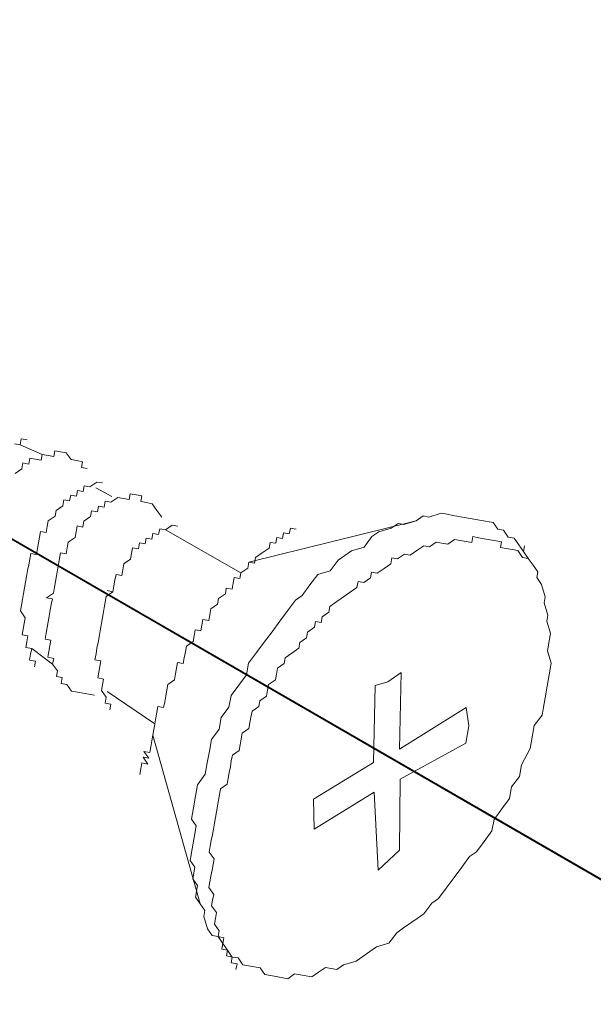
# Model space of a CAD drawing. Units: millimetres. Extents: x -7015 to -4376, y 7520 to 8035.
# Drawn here: x -6243 to -6241, y 7797 to 7800 of the extents above; entities that cross this region are included whole.
import ezdxf

# ---------------------------------------------------------------- set-up
doc = ezdxf.new("R2010")
doc.units = ezdxf.units.MM
doc.linetypes.add('AUSGEZOGEN', pattern=[0])
doc.layers.add('15', color=1, linetype='AUSGEZOGEN')

# ---------------------------------------------------------------- blocks, each defined once
blk = doc.blocks.new('Bohrer')
at = {"color": 1, "lineweight": 0}
for p, q in [((0, 0), (63.588, -36.737)), ((34.822, -17.506), (34.671, -17.479)), ((34.848, -17.355), (34.822, -17.506)), ((34.822, -17.506), (35.398, -17.763)), ((34.999, -17.382), (34.848, -17.355)), ((35.398, -17.763), (35.371, -17.914)), ((35.548, -17.79), (35.398, -17.763)), ((35.699, -17.816), (35.548, -17.79)), ((35.726, -17.666), (35.699, -17.816)), ((35.876, -17.692), (35.726, -17.666)), ((36.027, -17.719), (35.876, -17.692)), ((36.151, -17.896), (36.027, -17.719)), ((34.892, -17.984), (34.866, -18.135)), ((35.043, -18.011), (34.892, -17.984)), ((35.07, -17.86), (35.043, -18.011)), ((35.22, -17.887), (35.07, -17.86)), ((35.371, -17.914), (35.22, -17.887)), ((36.302, -17.923), (36.151, -17.896)), ((36.452, -17.95), (36.302, -17.923)), ((36.426, -18.1), (36.452, -17.95)), ((34.866, -18.135), (34.688, -18.259)), ((36.576, -18.127), (36.426, -18.1)), ((36.824, -18.482), (36.647, -18.606)), ((36.975, -18.508), (36.824, -18.482)), ((36.319, -18.703), (36.292, -18.854)), ((36.47, -18.73), (36.319, -18.703)), ((36.496, -18.579), (36.47, -18.73)), ((36.647, -18.606), (36.496, -18.579)), ((36.798, -18.632), (37.223, -18.863)), ((37.702, -18.792), (37.675, -18.943)), ((37.853, -18.819), (37.702, -18.792)), ((38.003, -18.846), (37.853, -18.819)), ((35.964, -18.951), (35.938, -19.102)), ((36.115, -18.978), (35.964, -18.951)), ((36.142, -18.827), (36.115, -18.978)), ((36.292, -18.854), (36.142, -18.827)), ((37.046, -18.987), (37.019, -19.138)), ((37.197, -19.014), (37.046, -18.987)), ((37.374, -18.89), (37.197, -19.014)), ((37.525, -18.916), (37.374, -18.89)), ((37.675, -18.943), (37.525, -18.916)), ((37.977, -18.996), (38.003, -18.846)), ((38.127, -19.023), (37.977, -18.996)), ((38.278, -19.05), (38.127, -19.023)), ((38.402, -19.227), (38.278, -19.05)), ((35.76, -19.226), (35.734, -19.377)), ((35.938, -19.102), (35.76, -19.226)), ((36.691, -19.235), (36.665, -19.386)), ((36.842, -19.262), (36.691, -19.235)), ((36.869, -19.111), (36.842, -19.262)), ((37.019, -19.138), (36.869, -19.111)), ((38.526, -19.404), (38.402, -19.227)), ((45.848, -19.301), (45.52, -19.399)), ((45.999, -19.328), (45.848, -19.301)), ((46.15, -19.355), (45.999, -19.328)), ((35.556, -19.501), (35.53, -19.651)), ((35.734, -19.377), (35.556, -19.501)), ((36.487, -19.51), (36.461, -19.661)), ((36.665, -19.386), (36.487, -19.51)), ((40.804, -20.584), (45.192, -19.496)), ((44.714, -19.567), (44.536, -19.691)), ((44.864, -19.593), (44.714, -19.567)), ((45.192, -19.496), (44.864, -19.593)), ((45.37, -19.372), (45.192, -19.496)), ((45.52, -19.399), (45.37, -19.372)), ((46.451, -19.408), (46.15, -19.355)), ((46.602, -19.435), (46.451, -19.408)), ((46.753, -19.461), (46.602, -19.435)), ((46.903, -19.488), (46.753, -19.461)), ((47.205, -19.541), (46.903, -19.488)), ((47.329, -19.719), (47.205, -19.541)), ((35.352, -19.775), (35.326, -19.926)), ((35.503, -19.802), (35.352, -19.775)), ((35.53, -19.651), (35.503, -19.802)), ((36.283, -19.785), (36.256, -19.935)), ((36.31, -19.634), (36.283, -19.785)), ((36.461, -19.661), (36.31, -19.634)), ((38.295, -19.83), (38.269, -19.981)), ((38.446, -19.857), (38.295, -19.83)), ((38.473, -19.706), (38.446, -19.857)), ((38.623, -19.732), (38.473, -19.706)), ((38.801, -19.608), (38.623, -19.732)), ((38.623, -19.732), (40.6, -20.859)), ((38.951, -19.635), (38.801, -19.608)), ((41.717, -19.814), (41.691, -19.964)), ((41.868, -19.84), (41.717, -19.814)), ((41.895, -19.69), (41.868, -19.84)), ((42.045, -19.716), (41.895, -19.69)), ((44.208, -19.788), (44.031, -19.912)), ((44.536, -19.691), (44.208, -19.788)), ((47.479, -19.745), (47.329, -19.719)), ((47.603, -19.923), (47.479, -19.745)), ((35.299, -20.077), (35.272, -20.227)), ((35.326, -19.926), (35.299, -20.077)), ((36.079, -20.059), (36.052, -20.21)), ((36.256, -19.935), (36.079, -20.059)), ((37.941, -20.078), (37.914, -20.229)), ((38.091, -20.105), (37.941, -20.078)), ((38.118, -19.954), (38.091, -20.105)), ((38.269, -19.981), (38.118, -19.954)), ((41.363, -20.062), (41.336, -20.212)), ((41.513, -20.088), (41.363, -20.062)), ((41.54, -19.938), (41.513, -20.088)), ((41.691, -19.964), (41.54, -19.938)), ((44.031, -19.912), (43.827, -20.187)), ((45.715, -20.055), (45.538, -20.179)), ((45.866, -20.081), (45.715, -20.055)), ((46.016, -20.108), (45.866, -20.081)), ((46.194, -19.984), (46.016, -20.108)), ((46.344, -20.011), (46.194, -19.984)), ((46.495, -20.037), (46.344, -20.011)), ((46.646, -20.064), (46.495, -20.037)), ((46.673, -19.913), (46.646, -20.064)), ((46.823, -19.94), (46.673, -19.913)), ((46.974, -19.967), (46.823, -19.94)), ((47.125, -19.993), (46.974, -19.967)), ((47.275, -20.02), (47.125, -19.993)), ((47.426, -20.047), (47.275, -20.02)), ((47.399, -20.197), (47.426, -20.047)), ((47.754, -19.949), (47.603, -19.923)), ((47.878, -20.127), (47.754, -19.949)), ((35.095, -20.351), (35.068, -20.502)), ((35.246, -20.378), (35.095, -20.351)), ((35.272, -20.227), (35.246, -20.378)), ((35.875, -20.334), (35.848, -20.485)), ((36.026, -20.361), (35.875, -20.334)), ((36.052, -20.21), (36.026, -20.361)), ((37.737, -20.353), (37.71, -20.503)), ((37.763, -20.202), (37.737, -20.353)), ((37.914, -20.229), (37.763, -20.202)), ((41.158, -20.336), (40.981, -20.46)), ((41.336, -20.212), (41.158, -20.336)), ((43.499, -20.284), (43.321, -20.408)), ((43.827, -20.187), (43.499, -20.284)), ((45.21, -20.276), (45.032, -20.4)), ((45.387, -20.152), (45.21, -20.276)), ((45.538, -20.179), (45.387, -20.152)), ((47.55, -20.224), (47.399, -20.197)), ((47.701, -20.251), (47.55, -20.224)), ((47.851, -20.277), (47.701, -20.251)), ((47.975, -20.455), (47.851, -20.277)), ((48.002, -20.304), (47.878, -20.127)), ((48.002, -20.304), (48.029, -20.153)), ((48.126, -20.481), (48.002, -20.304)), ((35.068, -20.502), (35.042, -20.653)), ((35.848, -20.485), (35.822, -20.635)), ((37.533, -20.627), (37.506, -20.778)), ((37.71, -20.503), (37.533, -20.627)), ((40.804, -20.584), (40.777, -20.735)), ((40.954, -20.611), (40.804, -20.584)), ((40.981, -20.46), (40.954, -20.611)), ((43.144, -20.532), (42.94, -20.807)), ((43.321, -20.408), (43.144, -20.532)), ((44.527, -20.622), (44.35, -20.746)), ((44.554, -20.471), (44.527, -20.622)), ((44.704, -20.498), (44.554, -20.471)), ((44.882, -20.374), (44.704, -20.498)), ((45.032, -20.4), (44.882, -20.374)), ((48.126, -20.481), (47.975, -20.455)), ((48.25, -20.659), (48.126, -20.481)), ((35.015, -20.803), (34.988, -20.954)), ((35.042, -20.653), (35.015, -20.803)), ((35.795, -20.786), (35.768, -20.937)), ((35.822, -20.635), (35.795, -20.786)), ((37.506, -20.778), (37.479, -20.929)), ((40.6, -20.859), (40.573, -21.01)), ((40.777, -20.735), (40.6, -20.859)), ((42.94, -20.807), (42.612, -20.904)), ((44.022, -20.843), (43.995, -20.994)), ((44.172, -20.87), (44.022, -20.843)), ((44.35, -20.746), (44.172, -20.87)), ((48.374, -20.836), (48.25, -20.659)), ((48.347, -20.987), (48.374, -20.836)), ((34.962, -21.105), (34.935, -21.256)), ((34.988, -20.954), (34.962, -21.105)), ((35.742, -21.087), (35.715, -21.238)), ((35.768, -20.937), (35.742, -21.087)), ((37.302, -21.053), (37.275, -21.203)), ((37.329, -20.902), (37.302, -21.053)), ((37.479, -20.929), (37.329, -20.902)), ((40.396, -21.134), (40.369, -21.285)), ((40.422, -20.983), (40.396, -21.134)), ((40.573, -21.01), (40.422, -20.983)), ((42.612, -20.904), (42.408, -21.179)), ((43.667, -21.091), (43.64, -21.242)), ((43.818, -21.118), (43.667, -21.091)), ((43.995, -20.994), (43.818, -21.118)), ((48.471, -21.164), (48.347, -20.987)), ((34.935, -21.256), (34.908, -21.406)), ((35.688, -21.389), (35.511, -21.513)), ((35.715, -21.238), (35.688, -21.389)), ((37.249, -21.354), (37.071, -21.478)), ((37.249, -21.354), (37.098, -21.327)), ((37.098, -21.327), (37.249, -21.354)), ((37.275, -21.203), (37.249, -21.354)), ((40.218, -21.258), (40.192, -21.409)), ((40.369, -21.285), (40.218, -21.258)), ((42.408, -21.179), (42.204, -21.454)), ((43.463, -21.366), (43.285, -21.49)), ((43.64, -21.242), (43.463, -21.366)), ((48.569, -21.492), (48.471, -21.164)), ((34.882, -21.557), (34.855, -21.708)), ((34.908, -21.406), (34.882, -21.557)), ((35.511, -21.513), (35.662, -21.54)), ((35.662, -21.54), (35.635, -21.69)), ((37.045, -21.629), (37.018, -21.78)), ((37.071, -21.478), (37.045, -21.629)), ((40.014, -21.533), (39.988, -21.683)), ((40.192, -21.409), (40.014, -21.533)), ((42.027, -21.578), (41.823, -21.853)), ((42.204, -21.454), (42.027, -21.578)), ((43.108, -21.614), (42.931, -21.738)), ((43.285, -21.49), (43.108, -21.614)), ((48.542, -21.643), (48.569, -21.492)), ((48.64, -21.971), (48.542, -21.643)), ((34.855, -21.708), (34.828, -21.858)), ((34.828, -21.858), (34.952, -22.036)), ((35.609, -21.841), (35.582, -21.992)), ((35.635, -21.69), (35.609, -21.841)), ((37.018, -21.78), (36.991, -21.93)), ((39.81, -21.807), (39.784, -21.958)), ((39.988, -21.683), (39.81, -21.807)), ((41.823, -21.853), (41.619, -22.127)), ((42.904, -21.889), (42.727, -22.013)), ((42.931, -21.738), (42.904, -21.889)), ((34.952, -22.036), (34.926, -22.186)), ((35.555, -22.142), (35.529, -22.293)), ((35.582, -21.992), (35.555, -22.142)), ((36.965, -22.081), (36.938, -22.232)), ((36.991, -21.93), (36.965, -22.081)), ((39.606, -22.082), (39.58, -22.233)), ((39.757, -22.109), (39.606, -22.082)), ((39.784, -21.958), (39.757, -22.109)), ((41.619, -22.127), (41.415, -22.402)), ((42.549, -22.137), (42.523, -22.287)), ((42.7, -22.163), (42.549, -22.137)), ((42.727, -22.013), (42.7, -22.163)), ((48.613, -22.122), (48.64, -21.971)), ((48.71, -22.45), (48.613, -22.122)), ((34.899, -22.337), (34.872, -22.488)), ((34.926, -22.186), (34.899, -22.337)), ((35.529, -22.293), (35.502, -22.444)), ((36.911, -22.382), (36.885, -22.533)), ((36.938, -22.232), (36.911, -22.382)), ((39.402, -22.357), (39.376, -22.507)), ((39.553, -22.383), (39.402, -22.357)), ((39.58, -22.233), (39.553, -22.383)), ((41.415, -22.402), (41.211, -22.677)), ((42.345, -22.411), (42.319, -22.562)), ((42.523, -22.287), (42.345, -22.411)), ((34.872, -22.488), (35.023, -22.514)), ((34.996, -22.665), (34.97, -22.816)), ((35.023, -22.514), (34.996, -22.665)), ((35.502, -22.444), (35.475, -22.594)), ((35.475, -22.594), (35.626, -22.621)), ((35.626, -22.621), (35.599, -22.772)), ((36.858, -22.684), (36.831, -22.834)), ((36.885, -22.533), (36.858, -22.684)), ((39.349, -22.658), (39.172, -22.782)), ((39.376, -22.507), (39.349, -22.658)), ((41.211, -22.677), (41.007, -22.951)), ((42.141, -22.686), (42.115, -22.837)), ((42.319, -22.562), (42.141, -22.686)), ((48.63, -22.902), (48.684, -22.6)), ((48.684, -22.6), (48.71, -22.45)), ((34.97, -22.816), (35.121, -22.842)), ((35.121, -22.842), (35.094, -22.993)), ((35.121, -22.842), (35.67, -23.25)), ((35.573, -22.922), (35.546, -23.073)), ((35.599, -22.772), (35.573, -22.922)), ((36.831, -22.834), (36.805, -22.985)), ((39.145, -22.933), (39.118, -23.084)), ((39.172, -22.782), (39.145, -22.933)), ((42.115, -22.837), (41.937, -22.961)), ((48.728, -23.23), (48.63, -22.902)), ((35.094, -22.993), (35.067, -23.144)), ((35.067, -23.144), (35.218, -23.17)), ((35.218, -23.17), (35.191, -23.321)), ((35.546, -23.073), (35.697, -23.1)), ((35.697, -23.1), (35.67, -23.25)), ((36.805, -22.985), (36.778, -23.136)), ((36.778, -23.136), (36.929, -23.162)), ((36.929, -23.162), (36.902, -23.313)), ((39.118, -23.084), (39.092, -23.234)), ((41.007, -22.951), (40.803, -23.226)), ((41.76, -23.085), (41.733, -23.235)), ((41.937, -22.961), (41.76, -23.085)), ((35.67, -23.25), (35.794, -23.428)), ((35.794, -23.428), (35.767, -23.578)), ((36.902, -23.313), (36.875, -23.464)), ((38.914, -23.358), (38.888, -23.509)), ((38.941, -23.208), (38.914, -23.358)), ((39.092, -23.234), (38.941, -23.208)), ((40.803, -23.226), (40.749, -23.528)), ((41.556, -23.359), (41.529, -23.51)), ((41.733, -23.235), (41.556, -23.359)), ((48.674, -23.531), (48.728, -23.23)), ((35.767, -23.578), (35.918, -23.605)), ((35.918, -23.605), (35.891, -23.756)), ((36.875, -23.464), (36.849, -23.614)), ((36.849, -23.614), (36.999, -23.641)), ((36.999, -23.641), (36.973, -23.792)), ((38.861, -23.66), (38.684, -23.784)), ((38.888, -23.509), (38.861, -23.66)), ((40.749, -23.528), (40.545, -23.802)), ((41.503, -23.661), (41.325, -23.785)), ((41.529, -23.51), (41.503, -23.661)), ((44.446, -23.715), (44.118, -23.813)), ((44.446, -23.715), (44.8, -23.467)), ((44.755, -25.48), (44.8, -23.467)), ((48.621, -23.832), (48.674, -23.531)), ((35.891, -23.756), (36.042, -23.782)), ((36.042, -23.782), (36.166, -23.96)), ((36.166, -23.96), (36.317, -23.986)), ((36.973, -23.792), (36.946, -23.942)), ((36.946, -23.942), (37.07, -24.12)), ((37.097, -23.969), (38.346, -24.812)), ((38.657, -23.934), (38.63, -24.085)), ((38.684, -23.784), (38.657, -23.934)), ((40.545, -23.802), (40.341, -24.077)), ((41.299, -23.936), (41.272, -24.086)), ((41.325, -23.785), (41.299, -23.936)), ((44.118, -23.813), (44.073, -25.825)), ((48.568, -24.134), (48.621, -23.832)), ((36.317, -23.986), (36.467, -24.013)), ((36.467, -24.013), (36.618, -24.04)), ((36.618, -24.04), (36.769, -24.066)), ((37.07, -24.12), (37.043, -24.27)), ((38.604, -24.236), (38.577, -24.386)), ((38.63, -24.085), (38.604, -24.236)), ((40.341, -24.077), (40.288, -24.378)), ((41.095, -24.21), (41.068, -24.361)), ((41.272, -24.086), (41.095, -24.21)), ((48.514, -24.435), (48.568, -24.134)), ((37.043, -24.27), (37.194, -24.297)), ((37.194, -24.297), (37.168, -24.448)), ((38.426, -24.36), (38.4, -24.51)), ((38.577, -24.386), (38.426, -24.36)), ((40.288, -24.378), (40.084, -24.653)), ((40.891, -24.485), (40.864, -24.636)), ((41.068, -24.361), (40.891, -24.485)), ((44.755, -25.48), (46.502, -24.39)), ((46.573, -24.869), (46.502, -24.39)), ((48.488, -24.586), (48.514, -24.435)), ((38.373, -24.661), (38.346, -24.812)), ((38.4, -24.51), (38.373, -24.661)), ((40.084, -24.653), (40.031, -24.954)), ((40.864, -24.636), (40.837, -24.786)), ((48.284, -24.861), (48.488, -24.586)), ((38.32, -24.963), (38.293, -25.113)), ((38.346, -24.812), (38.32, -24.963)), ((40.031, -24.954), (39.827, -25.229)), ((40.811, -24.937), (40.633, -25.061)), ((40.837, -24.786), (40.811, -24.937)), ((46.573, -24.869), (46.493, -25.321)), ((48.204, -25.313), (48.284, -24.861)), ((38.266, -25.264), (38.24, -25.415)), ((38.293, -25.113), (38.266, -25.264)), ((38.293, -25.113), (39.532, -29.528)), ((39.827, -25.229), (39.773, -25.531)), ((40.607, -25.212), (40.58, -25.362)), ((40.633, -25.061), (40.607, -25.212)), ((38.24, -25.415), (38.213, -25.565)), ((40.553, -25.513), (40.376, -25.637)), ((40.58, -25.362), (40.553, -25.513)), ((44.773, -26.26), (46.493, -25.321)), ((47.946, -25.889), (48.177, -25.463)), ((48.177, -25.463), (48.204, -25.313)), ((38.186, -25.716), (38.036, -25.689)), ((38.036, -25.689), (38.16, -25.867)), ((38.213, -25.565), (38.062, -25.539)), ((38.062, -25.539), (38.186, -25.716)), ((39.773, -25.531), (39.72, -25.832)), ((40.376, -25.637), (40.349, -25.788)), ((37.982, -25.991), (37.956, -26.141)), ((38.009, -25.84), (37.982, -25.991)), ((38.16, -25.867), (38.009, -25.84)), ((39.72, -25.832), (39.667, -26.133)), ((40.323, -25.939), (40.296, -26.089)), ((40.349, -25.788), (40.323, -25.939)), ((44.073, -25.825), (42.503, -26.791)), ((47.893, -26.19), (47.946, -25.889)), ((39.667, -26.133), (39.463, -26.408)), ((40.269, -26.24), (40.243, -26.391)), ((40.296, -26.089), (40.269, -26.24)), ((44.773, -26.26), (44.754, -28.121)), ((47.689, -26.465), (47.893, -26.19)), ((39.463, -26.408), (39.409, -26.709)), ((40.065, -26.515), (40.039, -26.665)), ((40.243, -26.391), (40.065, -26.515)), ((47.636, -26.766), (47.689, -26.465)), ((39.409, -26.709), (39.356, -27.011)), ((40.039, -26.665), (40.012, -26.816)), ((42.503, -26.791), (42.52, -27.571)), ((44.09, -26.605), (42.52, -27.571)), ((44.09, -26.605), (44.195, -28.644)), ((47.432, -27.041), (47.636, -26.766)), ((39.356, -27.011), (39.303, -27.312)), ((39.985, -26.967), (39.959, -27.117)), ((40.012, -26.816), (39.985, -26.967)), ((47.228, -27.316), (47.432, -27.041)), ((39.303, -27.312), (39.427, -27.489)), ((39.932, -27.268), (39.905, -27.419)), ((39.959, -27.117), (39.932, -27.268)), ((47.174, -27.617), (47.228, -27.316)), ((39.427, -27.489), (39.373, -27.791)), ((39.879, -27.569), (39.852, -27.72)), ((39.905, -27.419), (39.879, -27.569)), ((39.373, -27.791), (39.32, -28.092)), ((39.852, -27.72), (39.825, -27.871)), ((46.97, -27.892), (47.174, -27.617)), ((39.32, -28.092), (39.267, -28.394)), ((39.799, -28.022), (39.772, -28.172)), ((39.825, -27.871), (39.799, -28.022)), ((46.766, -28.166), (46.97, -27.892)), ((39.772, -28.172), (39.896, -28.35)), ((39.896, -28.35), (39.869, -28.5)), ((44.195, -28.644), (44.754, -28.121)), ((46.385, -28.565), (46.589, -28.291)), ((46.589, -28.291), (46.766, -28.166)), ((39.267, -28.394), (39.391, -28.571)), ((39.391, -28.571), (39.337, -28.872)), ((39.869, -28.5), (39.843, -28.651)), ((46.181, -28.84), (46.385, -28.565)), ((39.337, -28.872), (39.461, -29.05)), ((39.816, -28.802), (39.789, -28.952)), ((39.843, -28.651), (39.816, -28.802)), ((45.977, -29.115), (46.181, -28.84)), ((39.461, -29.05), (39.408, -29.351)), ((39.789, -28.952), (39.763, -29.103)), ((39.763, -29.103), (39.887, -29.28)), ((45.773, -29.389), (45.977, -29.115)), ((39.408, -29.351), (39.532, -29.528)), ((39.887, -29.28), (39.86, -29.431)), ((45.596, -29.513), (45.773, -29.389)), ((39.532, -29.528), (39.656, -29.706)), ((39.86, -29.431), (39.833, -29.582)), ((39.833, -29.582), (39.958, -29.759)), ((45.392, -29.788), (45.596, -29.513)), ((39.656, -29.706), (39.629, -29.856)), ((39.629, -29.856), (39.727, -30.184)), ((39.931, -29.91), (39.904, -30.06)), ((39.958, -29.759), (39.931, -29.91)), ((45.214, -29.912), (45.392, -29.788)), ((39.904, -30.06), (40.028, -30.238)), ((44.682, -30.284), (44.86, -30.16)), ((44.86, -30.16), (45.214, -29.912)), ((39.727, -30.184), (39.851, -30.362)), ((39.851, -30.362), (40.002, -30.388)), ((40.028, -30.238), (40.002, -30.388)), ((40.002, -30.388), (40.126, -30.566)), ((40.002, -30.388), (40.152, -30.415)), ((40.152, -30.415), (40.126, -30.566)), ((44.478, -30.559), (44.682, -30.284)), ((40.126, -30.566), (40.099, -30.717)), ((40.126, -30.566), (40.25, -30.743)), ((43.973, -30.78), (44.15, -30.656)), ((44.15, -30.656), (44.478, -30.559)), ((40.099, -30.717), (40.25, -30.743)), ((40.25, -30.743), (40.223, -30.894)), ((40.223, -30.894), (40.374, -30.921)), ((40.25, -30.743), (40.374, -30.921)), ((40.374, -30.921), (40.347, -31.071)), ((40.374, -30.921), (40.524, -30.947)), ((43.618, -31.028), (43.795, -30.904)), ((43.795, -30.904), (43.973, -30.78)), ((40.347, -31.071), (40.498, -31.098)), ((40.498, -31.098), (40.471, -31.249)), ((40.524, -30.947), (40.648, -31.125)), ((40.648, -31.125), (40.799, -31.151)), ((40.799, -31.151), (41.1, -31.205)), ((42.634, -31.32), (42.811, -31.196)), ((42.811, -31.196), (43.113, -31.25)), ((43.113, -31.25), (43.29, -31.126)), ((43.29, -31.126), (43.618, -31.028)), ((41.1, -31.205), (41.224, -31.382)), ((41.224, -31.382), (41.375, -31.409)), ((41.375, -31.409), (41.526, -31.435)), ((41.526, -31.435), (41.827, -31.489)), ((41.827, -31.489), (42.005, -31.364)), ((42.005, -31.364), (42.155, -31.391)), ((42.155, -31.391), (42.457, -31.444)), ((42.457, -31.444), (42.634, -31.32))]:
    blk.add_line(p, q, dxfattribs=at)

msp = doc.modelspace()

# ---------------------------------------------------------------- linework, layer by layer
at = {"layer": '15'}
msp.add_line((-6236.6261, 7795.1866), (-6248.0796, 7801.7993), dxfattribs=at)

# ---------------------------------------------------------------- block references
at = {"xscale": 0.1142619640318117, "yscale": 0.1142619640318117, "zscale": 0.1142619640318117}
msp.add_blockref('Bohrer', (-6246.6437, 7800.9703), dxfattribs=at)

doc.saveas('drawing.dxf')
